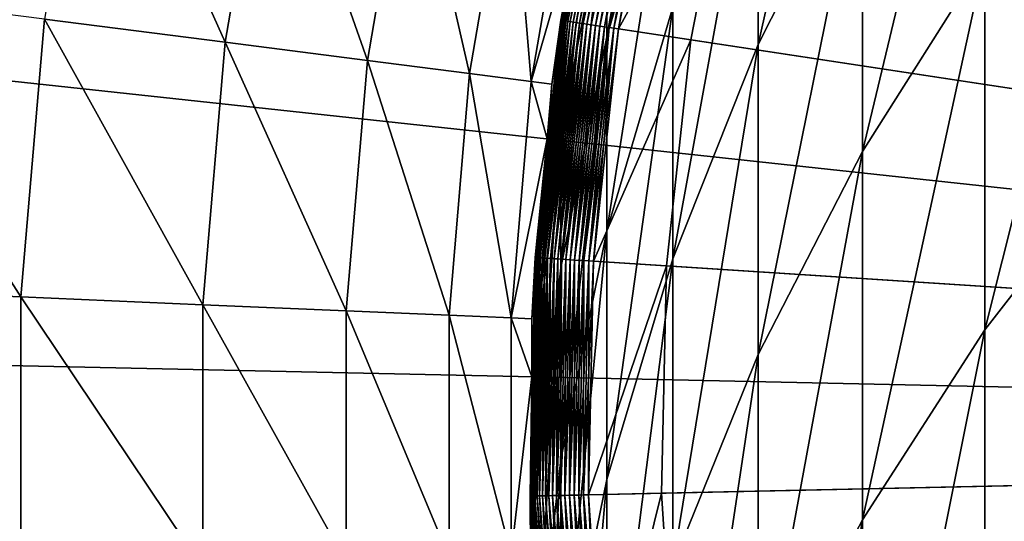
# Model space of a CAD drawing. Extents: x -30 to 73, y -132 to 30.
# Drawn here: x -11 to -8, y 0 to 1 of the extents above; entities that cross this region are included whole.
import ezdxf

# ---------------------------------------------------------------- set-up
doc = ezdxf.new("R2010")
doc.units = 0
doc.header["$MEASUREMENT"] = 0
doc.layers.add('L1', color=7, linetype='Continuous')
doc.layers.add('L4', color=7, linetype='Continuous')

msp = doc.modelspace()

# ---------------------------------------------------------------- linework, layer by layer
at = {"layer": 'L1', "color": 7}
for points in [[(-7.96411, 4.298307, 124.2), (-7.565125, 4.967029, 124.2), (0, 0, 124.2)], [(0, 0, 124.2), (-8.304132, 3.597762, 124.2), (-7.96411, 4.298307, 124.2)], [(0, 0, 124.2), (-8.582672, 2.870581, 124.2), (-8.304132, 3.597762, 124.2)], [(-8.360116, 2.04933, 221.8546), (-8.360116, 2.932262, 218.3892), (-8.717044, 1.342024, 221.6533)], [(-8.717044, 1.342024, 221.6533), (-8.360116, 2.932262, 218.3892), (-8.717044, 2.214892, 218.2274)], [(-8.79767, 2.122147, 124.2), (-8.582672, 2.870581, 124.2), (0, 0, 124.2)], [(-7.941292, 1.639226, 225.4949), (-7.941292, 2.724505, 222.0467), (-8.360116, 0.975732, 225.2657)], [(-8.360116, 0.975732, 225.2657), (-7.941292, 2.724505, 222.0467), (-8.360116, 2.04933, 221.8546)], [(-9.009435, 2.14378, 214.6321), (-9.009435, 2.626361, 211.1726), (-9.235123, 1.368973, 214.502)], [(-9.235123, 1.368973, 214.502), (-9.009435, 2.626361, 211.1726), (-9.235123, 1.845537, 211.0857)], [(-7.463674, 0.978582, 229.1287), (-7.463674, 2.266233, 225.7115), (-7.941292, 0.364542, 228.8777)], [(-7.941292, 0.364542, 228.8777), (-7.463674, 2.266233, 225.7115), (-7.941292, 1.639226, 225.4949)], [(-9.391761, 1.425424, 126.3835), (-9.31378, 1.826597, 126.4), (-9.234459, 2.227508, 126.3835)], [(-9.234459, 2.227508, 126.3835), (-9.38974, 1.425117, 126.3671), (-9.391761, 1.425424, 126.3835)], [(-9.234459, 2.227508, 126.3835), (-9.232471, 2.227029, 126.3671), (-9.38974, 1.425117, 126.3671)], [(-9.232471, 2.227029, 126.3671), (-9.386387, 1.424608, 126.3509), (-9.38974, 1.425117, 126.3671)], [(-9.232471, 2.227029, 126.3671), (-9.229174, 2.226233, 126.3509), (-9.386387, 1.424608, 126.3509)], [(-9.229174, 2.226233, 126.3509), (-9.381724, 1.4239, 126.3351), (-9.386387, 1.424608, 126.3509)], [(-9.229174, 2.226233, 126.3509), (-9.224588, 2.225127, 126.3351), (-9.381724, 1.4239, 126.3351)], [(-9.224588, 2.225127, 126.3351), (-9.375783, 1.422998, 126.3197), (-9.381724, 1.4239, 126.3351)], [(-9.224588, 2.225127, 126.3351), (-9.218747, 2.223718, 126.3197), (-9.375783, 1.422998, 126.3197)], [(-9.218747, 2.223718, 126.3197), (-9.368605, 1.421909, 126.3048), (-9.375783, 1.422998, 126.3197)], [(-9.218747, 2.223718, 126.3197), (-9.21169, 2.222016, 126.3048), (-9.368605, 1.421909, 126.3048)], [(-9.21169, 2.222016, 126.3048), (-9.360239, 1.420639, 126.2906), (-9.368605, 1.421909, 126.3048)], [(-9.21169, 2.222016, 126.3048), (-9.203464, 2.220032, 126.2906), (-9.360239, 1.420639, 126.2906)], [(-9.203464, 2.220032, 126.2906), (-9.350743, 1.419198, 126.2772), (-9.360239, 1.420639, 126.2906)], [(-9.203464, 2.220032, 126.2906), (-9.194126, 2.217779, 126.2772), (-9.350743, 1.419198, 126.2772)], [(-9.194126, 2.217779, 126.2772), (-9.34018, 1.417595, 126.2645), (-9.350743, 1.419198, 126.2772)], [(-9.194126, 2.217779, 126.2772), (-9.183741, 2.215274, 126.2645), (-9.34018, 1.417595, 126.2645)], [(-9.183741, 2.215274, 126.2645), (-9.328624, 1.415841, 126.2529), (-9.34018, 1.417595, 126.2645)], [(-9.183741, 2.215274, 126.2645), (-9.172379, 2.212533, 126.2529), (-9.328624, 1.415841, 126.2529)], [(-9.172379, 2.212533, 126.2529), (-9.316153, 1.413948, 126.2422), (-9.328624, 1.415841, 126.2529)], [(-9.172379, 2.212533, 126.2529), (-9.160116, 2.209575, 126.2422), (-9.316153, 1.413948, 126.2422)], [(-9.160116, 2.209575, 126.2422), (-9.302853, 1.41193, 126.2326), (-9.316153, 1.413948, 126.2422)], [(-9.160116, 2.209575, 126.2422), (-9.147039, 2.206421, 126.2326), (-9.302853, 1.41193, 126.2326)], [(-9.147039, 2.206421, 126.2326), (-9.288813, 1.409799, 126.2241), (-9.302853, 1.41193, 126.2326)], [(-9.147039, 2.206421, 126.2326), (-9.133235, 2.203091, 126.2241), (-9.288813, 1.409799, 126.2241)], [(-9.133235, 2.203091, 126.2241), (-9.274131, 1.407571, 126.2168), (-9.288813, 1.409799, 126.2241)], [(-9.133235, 2.203091, 126.2241), (-9.118798, 2.199609, 126.2168), (-9.274131, 1.407571, 126.2168)], [(-9.118798, 2.199609, 126.2168), (-9.258906, 1.40526, 126.2108), (-9.274131, 1.407571, 126.2168)], [(-9.118798, 2.199609, 126.2168), (-9.103828, 2.195998, 126.2108), (-9.258906, 1.40526, 126.2108)], [(-9.103828, 2.195998, 126.2108), (-9.243242, 1.402883, 126.2061), (-9.258906, 1.40526, 126.2108)], [(-9.103828, 2.195998, 126.2108), (-9.088428, 2.192283, 126.2061), (-9.243242, 1.402883, 126.2061)], [(-9.088428, 2.192283, 126.2061), (-9.227248, 1.400455, 126.2027), (-9.243242, 1.402883, 126.2061)], [(-9.088428, 2.192283, 126.2061), (-9.072701, 2.188489, 126.2027), (-9.227248, 1.400455, 126.2027)], [(-8.717044, 1.342024, 221.6533), (-8.717044, 2.214892, 218.2274), (-9.009435, 0.607824, 221.4444)], [(-9.009435, 0.607824, 221.4444), (-8.717044, 2.214892, 218.2274), (-9.009435, 1.470245, 218.0596)], [(-9.072701, 2.188489, 126.2027), (-9.211031, 1.397994, 126.2007), (-9.227248, 1.400455, 126.2027)], [(-9.072701, 2.188489, 126.2027), (-9.056754, 2.184643, 126.2007), (-9.211031, 1.397994, 126.2007)], [(-9.056754, 2.184643, 126.2007), (-9.194702, 1.395515, 126.2), (-9.211031, 1.397994, 126.2007)], [(-9.056754, 2.184643, 126.2007), (-9.040699, 2.18077, 126.2), (-9.194702, 1.395515, 126.2)], [(-8.79767, 2.122147, 126.2), (-9.194702, 1.395515, 126.2), (-9.040699, 2.18077, 126.2)], [(-9.235123, 2.132062, 207.6481), (-9.31378, 1.826597, 204.2), (-9.392438, 1.331152, 207.6037)], [(-9.235123, 1.845537, 211.0857), (-9.235123, 2.132062, 207.6481), (-9.392438, 1.048321, 210.9969)], [(-9.392438, 1.048321, 210.9969), (-9.235123, 2.132062, 207.6481), (-9.392438, 1.331152, 207.6037)], [(-9.009435, 1.470245, 218.0596), (-9.009435, 2.14378, 214.6321), (-9.235123, 0.703835, 217.8867)], [(-9.235123, 0.703835, 217.8867), (-9.009435, 2.14378, 214.6321), (-9.235123, 1.368973, 214.502)], [(-8.947533, 1.358001, 126.2), (-9.194702, 1.395515, 126.2), (-8.79767, 2.122147, 126.2)], [(-8.79767, 2.122147, 126.2), (-8.79767, 2.122147, 124.2), (-8.947533, 1.358001, 124.2)], [(-8.79767, 2.122147, 126.2), (-8.947533, 1.358001, 124.2), (-8.947533, 1.358001, 126.2)], [(0, 0, 124.2), (-8.947533, 1.358001, 124.2), (-8.79767, 2.122147, 124.2)], [(-8.360116, 0.975732, 225.2657), (-8.360116, 2.04933, 221.8546), (-8.717044, 0.280665, 225.0255)], [(-8.717044, 0.280665, 225.0255), (-8.360116, 2.04933, 221.8546), (-8.717044, 1.342024, 221.6533)], [(-9.235123, 1.368973, 214.502), (-9.235123, 1.845537, 211.0857), (-9.392438, 0.5779, 214.3692)], [(-9.392438, 0.5779, 214.3692), (-9.235123, 1.845537, 211.0857), (-9.392438, 1.048321, 210.9969)], [(-9.31378, 1.826597, 204.2), (-9.392438, 1.425526, 204.2), (-9.392438, 1.331152, 207.6037)], [(-9.31378, 1.826597, 204.2), (-9.31378, 1.826597, 126.4), (-9.392438, 1.425526, 204.2)], [(-9.392438, 1.425526, 204.2), (-9.31378, 1.826597, 126.4), (-9.392438, 1.425526, 126.4)], [(-9.391761, 1.425424, 126.3835), (-9.392438, 1.425526, 126.4), (-9.31378, 1.826597, 126.4)], [(-7.941292, 0.364542, 228.8777), (-7.941292, 1.639226, 225.4949), (-8.360116, -0.285231, 228.6121)], [(-8.360116, -0.285231, 228.6121), (-7.941292, 1.639226, 225.4949), (-8.360116, 0.975732, 225.2657)], [(-9.009435, 0.607824, 221.4444), (-9.009435, 1.470245, 218.0596), (-9.235123, -0.147833, 221.2294)], [(-9.235123, -0.147833, 221.2294), (-9.009435, 1.470245, 218.0596), (-9.235123, 0.703835, 217.8867)], [(-9.479531, 0.612786, 126.3835), (-9.436325, 1.019178, 126.4), (-9.391761, 1.425424, 126.3835)], [(-9.391761, 1.425424, 126.3835), (-9.477491, 0.612654, 126.3671), (-9.479531, 0.612786, 126.3835)], [(-9.391761, 1.425424, 126.3835), (-9.38974, 1.425117, 126.3671), (-9.477491, 0.612654, 126.3671)], [(-9.38974, 1.425117, 126.3671), (-9.474106, 0.612436, 126.3509), (-9.477491, 0.612654, 126.3671)], [(-9.38974, 1.425117, 126.3671), (-9.386387, 1.424608, 126.3509), (-9.474106, 0.612436, 126.3509)], [(-9.386387, 1.424608, 126.3509), (-9.469399, 0.612131, 126.3351), (-9.474106, 0.612436, 126.3509)], [(-9.386387, 1.424608, 126.3509), (-9.381724, 1.4239, 126.3351), (-9.469399, 0.612131, 126.3351)], [(-9.381724, 1.4239, 126.3351), (-9.463402, 0.611744, 126.3197), (-9.469399, 0.612131, 126.3351)], [(-9.381724, 1.4239, 126.3351), (-9.375783, 1.422998, 126.3197), (-9.463402, 0.611744, 126.3197)], [(-9.375783, 1.422998, 126.3197), (-9.456158, 0.611275, 126.3048), (-9.463402, 0.611744, 126.3197)], [(-9.375783, 1.422998, 126.3197), (-9.368605, 1.421909, 126.3048), (-9.456158, 0.611275, 126.3048)], [(-9.368605, 1.421909, 126.3048), (-9.447714, 0.610729, 126.2906), (-9.456158, 0.611275, 126.3048)], [(-9.368605, 1.421909, 126.3048), (-9.360239, 1.420639, 126.2906), (-9.447714, 0.610729, 126.2906)], [(-9.360239, 1.420639, 126.2906), (-9.438129, 0.61011, 126.2772), (-9.447714, 0.610729, 126.2906)], [(-9.360239, 1.420639, 126.2906), (-9.350743, 1.419198, 126.2772), (-9.438129, 0.61011, 126.2772)], [(-9.350743, 1.419198, 126.2772), (-9.427468, 0.609421, 126.2645), (-9.438129, 0.61011, 126.2772)], [(-9.392438, 1.331152, 207.6037), (-9.392438, 1.425526, 204.2), (-9.436325, 1.019178, 204.2)], [(-9.392438, 1.425526, 204.2), (-9.392438, 1.425526, 126.4), (-9.436325, 1.019178, 204.2)], [(-9.436325, 1.019178, 204.2), (-9.392438, 1.425526, 126.4), (-9.436325, 1.019178, 126.4)], [(-9.436325, 1.019178, 126.4), (-9.392438, 1.425526, 126.4), (-9.391761, 1.425424, 126.3835)], [(-9.350743, 1.419198, 126.2772), (-9.34018, 1.417595, 126.2645), (-9.427468, 0.609421, 126.2645)], [(-9.34018, 1.417595, 126.2645), (-9.415803, 0.608667, 126.2529), (-9.427468, 0.609421, 126.2645)], [(-9.34018, 1.417595, 126.2645), (-9.328624, 1.415841, 126.2529), (-9.415803, 0.608667, 126.2529)], [(-9.328624, 1.415841, 126.2529), (-9.403217, 0.607853, 126.2422), (-9.415803, 0.608667, 126.2529)], [(-9.328624, 1.415841, 126.2529), (-9.316153, 1.413948, 126.2422), (-9.403217, 0.607853, 126.2422)], [(-9.316153, 1.413948, 126.2422), (-9.389792, 0.606985, 126.2326), (-9.403217, 0.607853, 126.2422)], [(-9.316153, 1.413948, 126.2422), (-9.302853, 1.41193, 126.2326), (-9.389792, 0.606985, 126.2326)], [(-9.302853, 1.41193, 126.2326), (-9.375621, 0.606069, 126.2241), (-9.389792, 0.606985, 126.2326)], [(-9.302853, 1.41193, 126.2326), (-9.288813, 1.409799, 126.2241), (-9.375621, 0.606069, 126.2241)], [(-9.288813, 1.409799, 126.2241), (-9.360801, 0.605111, 126.2168), (-9.375621, 0.606069, 126.2241)], [(-9.288813, 1.409799, 126.2241), (-9.274131, 1.407571, 126.2168), (-9.360801, 0.605111, 126.2168)], [(-9.274131, 1.407571, 126.2168), (-9.345435, 0.604118, 126.2108), (-9.360801, 0.605111, 126.2168)], [(-9.274131, 1.407571, 126.2168), (-9.258906, 1.40526, 126.2108), (-9.345435, 0.604118, 126.2108)], [(-9.258906, 1.40526, 126.2108), (-9.329624, 0.603096, 126.2061), (-9.345435, 0.604118, 126.2108)], [(-9.258906, 1.40526, 126.2108), (-9.243242, 1.402883, 126.2061), (-9.329624, 0.603096, 126.2061)], [(-9.243242, 1.402883, 126.2061), (-9.31348, 0.602052, 126.2027), (-9.329624, 0.603096, 126.2061)], [(-9.243242, 1.402883, 126.2061), (-9.227248, 1.400455, 126.2027), (-9.31348, 0.602052, 126.2027)], [(-9.227248, 1.400455, 126.2027), (-9.297111, 0.600994, 126.2007), (-9.31348, 0.602052, 126.2027)], [(-9.227248, 1.400455, 126.2027), (-9.211031, 1.397994, 126.2007), (-9.297111, 0.600994, 126.2007)], [(-9.211031, 1.397994, 126.2007), (-9.280629, 0.599929, 126.2), (-9.297111, 0.600994, 126.2007)], [(-9.211031, 1.397994, 126.2007), (-9.194702, 1.395515, 126.2), (-9.280629, 0.599929, 126.2)], [(-8.947533, 1.358001, 126.2), (-9.280629, 0.599929, 126.2), (-9.194702, 1.395515, 126.2)], [(-9.235123, 0.703835, 217.8867), (-9.235123, 1.368973, 214.502), (-9.392438, -0.078664, 217.7103)], [(-9.392438, -0.078664, 217.7103), (-9.235123, 1.368973, 214.502), (-9.392438, 0.5779, 214.3692)], [(-9.03115, 0.583802, 126.2), (-9.280629, 0.599929, 126.2), (-8.947533, 1.358001, 126.2)], [(-8.947533, 1.358001, 126.2), (-8.947533, 1.358001, 124.2), (-9.03115, 0.583802, 124.2)], [(-8.947533, 1.358001, 126.2), (-9.03115, 0.583802, 124.2), (-9.03115, 0.583802, 126.2)], [(0, 0, 124.2), (-9.03115, 0.583802, 124.2), (-8.947533, 1.358001, 124.2)], [(-9.392438, 1.331152, 207.6037), (-9.436325, 1.019178, 204.2), (-9.480213, 0.519705, 207.5586)], [(-9.392438, 1.048321, 210.9969), (-9.392438, 1.331152, 207.6037), (-9.480213, 0.240615, 210.907)], [(-9.480213, 0.240615, 210.907), (-9.392438, 1.331152, 207.6037), (-9.480213, 0.519705, 207.5586)], [(-8.717044, 0.280665, 225.0255), (-8.717044, 1.342024, 221.6533), (-9.009435, -0.440832, 224.7763)], [(-9.009435, -0.440832, 224.7763), (-8.717044, 1.342024, 221.6533), (-9.009435, 0.607824, 221.4444)], [(-9.392438, 0.5779, 214.3692), (-9.392438, 1.048321, 210.9969), (-9.480213, -0.223582, 214.2347)], [(-9.480213, -0.223582, 214.2347), (-9.392438, 1.048321, 210.9969), (-9.480213, 0.240615, 210.907)], [(-9.436325, 1.019178, 204.2), (-9.480213, 0.61283, 204.2), (-9.480213, 0.519705, 207.5586)], [(-9.436325, 1.019178, 204.2), (-9.436325, 1.019178, 126.4), (-9.480213, 0.61283, 204.2)], [(-9.480213, 0.61283, 204.2), (-9.436325, 1.019178, 126.4), (-9.480213, 0.61283, 126.4)], [(-9.479531, 0.612786, 126.3835), (-9.480213, 0.61283, 126.4), (-9.436325, 1.019178, 126.4)], [(-7.463674, -0.496443, 232.4693), (-7.463674, 0.978582, 229.1287), (-7.941292, -1.09563, 232.1847)], [(-7.941292, -1.09563, 232.1847), (-7.463674, 0.978582, 229.1287), (-7.941292, 0.364542, 228.8777)], [(-8.360116, -0.285231, 228.6121), (-8.360116, 0.975732, 225.2657), (-8.717044, -0.965925, 228.3338)], [(-8.717044, -0.965925, 228.3338), (-8.360116, 0.975732, 225.2657), (-8.717044, 0.280665, 225.0255)], [(-9.235123, -0.147833, 221.2294), (-9.235123, 0.703835, 217.8867), (-9.392438, -0.919354, 221.0099)], [(-9.392438, -0.919354, 221.0099), (-9.235123, 0.703835, 217.8867), (-9.392438, -0.078664, 217.7103)], [(-9.489007, 0.204214, 126.4), (-9.479531, 0.612786, 126.3835), (-9.497118, -0.204388, 126.3835)], [(-9.479531, 0.612786, 126.3835), (-9.495074, -0.204344, 126.3671), (-9.497118, -0.204388, 126.3835)], [(-9.479531, 0.612786, 126.3835), (-9.477491, 0.612654, 126.3671), (-9.495074, -0.204344, 126.3671)], [(-9.477491, 0.612654, 126.3671), (-9.491682, -0.204271, 126.3509), (-9.495074, -0.204344, 126.3671)], [(-9.477491, 0.612654, 126.3671), (-9.474106, 0.612436, 126.3509), (-9.491682, -0.204271, 126.3509)], [(-9.474106, 0.612436, 126.3509), (-9.486967, -0.20417, 126.3351), (-9.491682, -0.204271, 126.3509)], [(-9.480213, 0.519705, 207.5586), (-9.480213, 0.61283, 204.2), (-9.489007, 0.204214, 204.2)], [(-9.480213, 0.61283, 204.2), (-9.480213, 0.61283, 126.4), (-9.489007, 0.204214, 204.2)], [(-9.489007, 0.204214, 204.2), (-9.480213, 0.61283, 126.4), (-9.489007, 0.204214, 126.4)], [(-9.489007, 0.204214, 126.4), (-9.480213, 0.61283, 126.4), (-9.479531, 0.612786, 126.3835)], [(-9.474106, 0.612436, 126.3509), (-9.469399, 0.612131, 126.3351), (-9.486967, -0.20417, 126.3351)], [(-9.469399, 0.612131, 126.3351), (-9.48096, -0.204041, 126.3197), (-9.486967, -0.20417, 126.3351)], [(-9.469399, 0.612131, 126.3351), (-9.463402, 0.611744, 126.3197), (-9.48096, -0.204041, 126.3197)], [(-9.463402, 0.611744, 126.3197), (-9.473701, -0.203884, 126.3048), (-9.48096, -0.204041, 126.3197)], [(-9.463402, 0.611744, 126.3197), (-9.456158, 0.611275, 126.3048), (-9.473701, -0.203884, 126.3048)], [(-9.456158, 0.611275, 126.3048), (-9.465242, -0.203702, 126.2906), (-9.473701, -0.203884, 126.3048)], [(-9.456158, 0.611275, 126.3048), (-9.447714, 0.610729, 126.2906), (-9.465242, -0.203702, 126.2906)], [(-9.447714, 0.610729, 126.2906), (-9.455639, -0.203496, 126.2772), (-9.465242, -0.203702, 126.2906)], [(-9.447714, 0.610729, 126.2906), (-9.438129, 0.61011, 126.2772), (-9.455639, -0.203496, 126.2772)], [(-9.438129, 0.61011, 126.2772), (-9.444958, -0.203266, 126.2645), (-9.455639, -0.203496, 126.2772)], [(-9.438129, 0.61011, 126.2772), (-9.427468, 0.609421, 126.2645), (-9.444958, -0.203266, 126.2645)], [(-9.427468, 0.609421, 126.2645), (-9.433272, -0.203014, 126.2529), (-9.444958, -0.203266, 126.2645)], [(-9.427468, 0.609421, 126.2645), (-9.415803, 0.608667, 126.2529), (-9.433272, -0.203014, 126.2529)], [(-9.415803, 0.608667, 126.2529), (-9.420661, -0.202743, 126.2422), (-9.433272, -0.203014, 126.2529)], [(-9.415803, 0.608667, 126.2529), (-9.403217, 0.607853, 126.2422), (-9.420661, -0.202743, 126.2422)], [(-9.403217, 0.607853, 126.2422), (-9.407211, -0.202453, 126.2326), (-9.420661, -0.202743, 126.2422)], [(-9.403217, 0.607853, 126.2422), (-9.389792, 0.606985, 126.2326), (-9.407211, -0.202453, 126.2326)], [(-9.389792, 0.606985, 126.2326), (-9.393015, -0.202148, 126.2241), (-9.407211, -0.202453, 126.2326)], [(-9.389792, 0.606985, 126.2326), (-9.375621, 0.606069, 126.2241), (-9.393015, -0.202148, 126.2241)], [(-9.009435, -0.440832, 224.7763), (-9.009435, 0.607824, 221.4444), (-9.235123, -1.183414, 224.5197)], [(-9.235123, -1.183414, 224.5197), (-9.009435, 0.607824, 221.4444), (-9.235123, -0.147833, 221.2294)], [(-9.392438, -0.078664, 217.7103), (-9.392438, 0.5779, 214.3692), (-9.480213, -0.871459, 217.5316)], [(-9.480213, -0.871459, 217.5316), (-9.392438, 0.5779, 214.3692), (-9.480213, -0.223582, 214.2347)], [(-9.375621, 0.606069, 126.2241), (-9.378168, -0.201828, 126.2168), (-9.393015, -0.202148, 126.2241)], [(-9.375621, 0.606069, 126.2241), (-9.360801, 0.605111, 126.2168), (-9.378168, -0.201828, 126.2168)], [(-9.360801, 0.605111, 126.2168), (-9.362772, -0.201497, 126.2108), (-9.378168, -0.201828, 126.2168)], [(-9.360801, 0.605111, 126.2168), (-9.345435, 0.604118, 126.2108), (-9.362772, -0.201497, 126.2108)], [(-9.345435, 0.604118, 126.2108), (-9.346933, -0.201156, 126.2061), (-9.362772, -0.201497, 126.2108)], [(-9.345435, 0.604118, 126.2108), (-9.329624, 0.603096, 126.2061), (-9.346933, -0.201156, 126.2061)], [(-9.329624, 0.603096, 126.2061), (-9.330759, -0.200808, 126.2027), (-9.346933, -0.201156, 126.2061)], [(-9.329624, 0.603096, 126.2061), (-9.31348, 0.602052, 126.2027), (-9.330759, -0.200808, 126.2027)], [(-9.31348, 0.602052, 126.2027), (-9.314359, -0.200455, 126.2007), (-9.330759, -0.200808, 126.2027)], [(-9.31348, 0.602052, 126.2027), (-9.297111, 0.600994, 126.2007), (-9.314359, -0.200455, 126.2007)], [(-9.297111, 0.600994, 126.2007), (-9.297847, -0.2001, 126.2), (-9.314359, -0.200455, 126.2007)], [(-9.297111, 0.600994, 126.2007), (-9.280629, 0.599929, 126.2), (-9.297847, -0.2001, 126.2)], [(-9.03115, 0.583802, 126.2), (-9.297847, -0.2001, 126.2), (-9.280629, 0.599929, 126.2)], [(-9.047905, -0.194721, 126.2), (-9.297847, -0.2001, 126.2), (-9.03115, 0.583802, 126.2)], [(-9.03115, 0.583802, 126.2), (-9.03115, 0.583802, 124.2), (-9.047905, -0.194721, 124.2)], [(-9.03115, 0.583802, 126.2), (-9.047905, -0.194721, 124.2), (-9.047905, -0.194721, 126.2)], [(-9.047905, -0.194721, 124.2), (-9.03115, 0.583802, 124.2), (0, 0, 124.2)], [(-9.480213, 0.519705, 207.5586), (-9.489007, 0.204214, 204.2), (-9.497801, -0.296273, 207.5134)], [(-9.480213, 0.240615, 210.907), (-9.480213, 0.519705, 207.5586), (-9.497801, -0.5716, 210.8165)], [(-9.497801, -0.5716, 210.8165), (-9.480213, 0.519705, 207.5586), (-9.497801, -0.296273, 207.5134)], [(-7.941292, -1.09563, 232.1847), (-7.941292, 0.364542, 228.8777), (-8.360116, -1.729685, 231.8835)], [(-8.360116, -1.729685, 231.8835), (-7.941292, 0.364542, 228.8777), (-8.360116, -0.285231, 228.6121)], [(-8.717044, -0.965925, 228.3338), (-8.717044, 0.280665, 225.0255), (-9.009435, -1.672501, 228.0449)], [(-9.009435, -1.672501, 228.0449), (-8.717044, 0.280665, 225.0255), (-9.009435, -0.440832, 224.7763)], [(-9.480213, -0.223582, 214.2347), (-9.480213, 0.240615, 210.907), (-9.497801, -1.029538, 214.0994)], [(-9.497801, -1.029538, 214.0994), (-9.480213, 0.240615, 210.907), (-9.497801, -0.5716, 210.8165)], [(-9.489007, 0.204214, 204.2), (-9.497801, -0.204403, 204.2), (-9.497801, -0.296273, 207.5134)], [(-9.489007, 0.204214, 204.2), (-9.489007, 0.204214, 126.4), (-9.497801, -0.204403, 204.2)], [(-9.497801, -0.204403, 204.2), (-9.489007, 0.204214, 126.4), (-9.497801, -0.204403, 126.4)], [(-9.497118, -0.204388, 126.3835), (-9.497801, -0.204403, 126.4), (-9.489007, 0.204214, 126.4)], [(0, 0, 124.2), (-8.997672, -0.971801, 124.2), (-9.047905, -0.194721, 124.2)], [(0, 0, 124.2), (-8.880824, -1.741687, 124.2), (-8.997672, -0.971801, 124.2)], [(-8.698224, -2.498678, 124.2), (-8.880824, -1.741687, 124.2), (0, 0, 124.2)], [(0, 0, 124.2), (-8.451227, -3.237169, 124.2), (-8.698224, -2.498678, 124.2)], [(0, 0, 124.2), (-8.141659, -3.951693, 124.2), (-8.451227, -3.237169, 124.2)], [(-7.771814, -4.636962, 124.2), (-8.141659, -3.951693, 124.2), (0, 0, 124.2)], [(-9.392438, -0.919354, 221.0099), (-9.392438, -0.078664, 217.7103), (-9.480213, -1.701026, 220.7875)], [(-9.480213, -1.701026, 220.7875), (-9.392438, -0.078664, 217.7103), (-9.480213, -0.871459, 217.5316)], [(-9.235123, -1.183414, 224.5197), (-9.235123, -0.147833, 221.2294), (-9.392438, -1.941586, 224.2578)], [(-9.392438, -1.941586, 224.2578), (-9.235123, -0.147833, 221.2294), (-9.392438, -0.919354, 221.0099)], [(-9.407211, -0.202453, 126.2326), (-9.393015, -0.202148, 126.2241), (-9.340866, -1.008868, 126.2241)], [(-9.393015, -0.202148, 126.2241), (-9.378168, -0.201828, 126.2168), (-9.326101, -1.007273, 126.2168)], [(-9.393015, -0.202148, 126.2241), (-9.326101, -1.007273, 126.2168), (-9.340866, -1.008868, 126.2241)], [(-9.378168, -0.201828, 126.2168), (-9.362772, -0.201497, 126.2108), (-9.310791, -1.00562, 126.2108)], [(-9.378168, -0.201828, 126.2168), (-9.310791, -1.00562, 126.2108), (-9.326101, -1.007273, 126.2168)], [(-9.362772, -0.201497, 126.2108), (-9.346933, -0.201156, 126.2061), (-9.29504, -1.003919, 126.2061)], [(-9.362772, -0.201497, 126.2108), (-9.29504, -1.003919, 126.2061), (-9.310791, -1.00562, 126.2108)], [(-9.346933, -0.201156, 126.2061), (-9.330759, -0.200808, 126.2027), (-9.278955, -1.002181, 126.2027)], [(-9.346933, -0.201156, 126.2061), (-9.278955, -1.002181, 126.2027), (-9.29504, -1.003919, 126.2061)], [(-9.330759, -0.200808, 126.2027), (-9.314359, -0.200455, 126.2007), (-9.262647, -1.00042, 126.2007)], [(-9.330759, -0.200808, 126.2027), (-9.262647, -1.00042, 126.2007), (-9.278955, -1.002181, 126.2027)], [(-9.314359, -0.200455, 126.2007), (-9.297847, -0.2001, 126.2), (-9.246226, -0.998647, 126.2)], [(-9.314359, -0.200455, 126.2007), (-9.246226, -0.998647, 126.2), (-9.262647, -1.00042, 126.2007)], [(-9.047905, -0.194721, 126.2), (-9.246226, -0.998647, 126.2), (-9.297847, -0.2001, 126.2)], [(-8.997672, -0.971801, 126.2), (-9.246226, -0.998647, 126.2), (-9.047905, -0.194721, 126.2)], [(-9.047905, -0.194721, 126.2), (-9.047905, -0.194721, 124.2), (-8.997672, -0.971801, 124.2)], [(-9.047905, -0.194721, 126.2), (-8.997672, -0.971801, 124.2), (-8.997672, -0.971801, 126.2)], [(-9.497118, -0.204388, 126.3835), (-9.471435, -0.612263, 126.4), (-9.497801, -0.204403, 126.4)], [(-9.497801, -0.296273, 207.5134), (-9.497801, -0.204403, 204.2), (-9.471435, -0.612263, 204.2)], [(-9.497801, -0.204403, 204.2), (-9.497801, -0.204403, 126.4), (-9.471435, -0.612263, 204.2)], [(-9.471435, -0.612263, 204.2), (-9.497801, -0.204403, 126.4), (-9.471435, -0.612263, 126.4)], [(-9.480213, -0.871459, 217.5316), (-9.480213, -0.223582, 214.2347), (-9.497801, -1.668679, 217.3518)], [(-9.497801, -1.668679, 217.3518), (-9.480213, -0.223582, 214.2347), (-9.497801, -1.029538, 214.0994)], [(-9.497118, -0.204388, 126.3835), (-9.495074, -0.204344, 126.3671), (-9.442358, -1.01983, 126.3671)], [(-9.444391, -1.020049, 126.3835), (-9.471435, -0.612263, 126.4), (-9.497118, -0.204388, 126.3835)], [(-9.497118, -0.204388, 126.3835), (-9.442358, -1.01983, 126.3671), (-9.444391, -1.020049, 126.3835)], [(-9.495074, -0.204344, 126.3671), (-9.491682, -0.204271, 126.3509), (-9.438986, -1.019466, 126.3509)], [(-9.495074, -0.204344, 126.3671), (-9.438986, -1.019466, 126.3509), (-9.442358, -1.01983, 126.3671)], [(-9.491682, -0.204271, 126.3509), (-9.486967, -0.20417, 126.3351), (-9.434296, -1.018959, 126.3351)], [(-9.491682, -0.204271, 126.3509), (-9.434296, -1.018959, 126.3351), (-9.438986, -1.019466, 126.3509)], [(-9.486967, -0.20417, 126.3351), (-9.48096, -0.204041, 126.3197), (-9.428322, -1.018314, 126.3197)], [(-9.486967, -0.20417, 126.3351), (-9.428322, -1.018314, 126.3197), (-9.434296, -1.018959, 126.3351)], [(-9.48096, -0.204041, 126.3197), (-9.473701, -0.203884, 126.3048), (-9.421105, -1.017534, 126.3048)], [(-9.48096, -0.204041, 126.3197), (-9.421105, -1.017534, 126.3048), (-9.428322, -1.018314, 126.3197)], [(-9.473701, -0.203884, 126.3048), (-9.465242, -0.203702, 126.2906), (-9.412692, -1.016626, 126.2906)], [(-9.473701, -0.203884, 126.3048), (-9.412692, -1.016626, 126.2906), (-9.421105, -1.017534, 126.3048)], [(-9.465242, -0.203702, 126.2906), (-9.455639, -0.203496, 126.2772), (-9.403142, -1.015594, 126.2772)], [(-9.465242, -0.203702, 126.2906), (-9.403142, -1.015594, 126.2772), (-9.412692, -1.016626, 126.2906)], [(-9.455639, -0.203496, 126.2772), (-9.444958, -0.203266, 126.2645), (-9.39252, -1.014447, 126.2645)], [(-9.455639, -0.203496, 126.2772), (-9.39252, -1.014447, 126.2645), (-9.403142, -1.015594, 126.2772)], [(-9.444958, -0.203266, 126.2645), (-9.433272, -0.203014, 126.2529), (-9.380899, -1.013192, 126.2529)], [(-9.444958, -0.203266, 126.2645), (-9.380899, -1.013192, 126.2529), (-9.39252, -1.014447, 126.2645)], [(-9.433272, -0.203014, 126.2529), (-9.420661, -0.202743, 126.2422), (-9.368359, -1.011838, 126.2422)], [(-9.433272, -0.203014, 126.2529), (-9.368359, -1.011838, 126.2422), (-9.380899, -1.013192, 126.2529)], [(-9.420661, -0.202743, 126.2422), (-9.407211, -0.202453, 126.2326), (-9.354983, -1.010393, 126.2326)], [(-9.420661, -0.202743, 126.2422), (-9.354983, -1.010393, 126.2326), (-9.368359, -1.011838, 126.2422)], [(-9.407211, -0.202453, 126.2326), (-9.340866, -1.008868, 126.2241), (-9.354983, -1.010393, 126.2326)], [(-8.360116, -1.729685, 231.8835), (-8.360116, -0.285231, 228.6121), (-8.717044, -2.393913, 231.5679)], [(-8.717044, -2.393913, 231.5679), (-8.360116, -0.285231, 228.6121), (-8.717044, -0.965925, 228.3338)]]:
    msp.add_3dface(points, dxfattribs=at)
at = {"layer": 'L4', "color": 7}
for points in [[(0, 0), (-10.12569, 28.23952), (-7.660599, 29.00543)], [(0, 0), (-12.51581, 27.26453), (-10.12569, 28.23952)], [(-14.81327, 26.08768), (-12.51581, 27.26453), (0, 0)], [(0, 0), (-17.00105, 24.71769), (-14.81327, 26.08768)], [(0, 0), (-19.06297, 23.1647), (-17.00105, 24.71769)], [(-20.98375, 21.4402), (-19.06297, 23.1647), (0, 0)], [(0, 0), (-22.74917, 19.55697), (-20.98375, 21.4402)], [(0, 0), (-24.34617, 17.52895), (-22.74917, 19.55697)], [(-25.76292, 15.37114), (-24.34617, 17.52895), (0, 0)], [(0, 0), (-26.98893, 13.09954), (-25.76292, 15.37114)], [(0, 0), (-28.01512, 10.73095), (-26.98893, 13.09954)], [(-28.83389, 8.282909), (-28.01512, 10.73095), (0, 0)], [(0, 0), (-29.43919, 5.773548), (-28.83389, 8.282909)], [(0, 0), (-29.82654, 3.22144), (-29.43919, 5.773548)], [(0, 0, 125), (-7.774107, 5.10424, 125), (-8.184114, 4.417045, 125)], [(-8.184114, 4.417045, 125), (-8.533528, 3.697148, 125), (0, 0, 125)], [(0, 0, 125), (-8.533528, 3.697148, 125), (-8.819763, 2.949879, 125)], [(-29.99306, 0.645483), (-29.82654, 3.22144), (0, 0)], [(0, 0, 125), (-8.819763, 2.949879, 125), (-9.040699, 2.18077, 125)], [(-11.16064, 1.429175, 116.4222), (-10.54122, 1.349857, 117.9659), (-10.99923, 2.370515, 116.4222)], [(-10.54122, 1.349857, 117.9659), (-10.38877, 2.238952, 117.9659), (-10.99923, 2.370515, 116.4222)], [(-10.54122, 1.349857, 117.9659), (-10.05471, 1.287556, 119.5573), (-10.38877, 2.238952, 117.9659)], [(-10.05471, 1.287556, 119.5573), (-9.909297, 2.135617, 119.5573), (-10.38877, 2.238952, 117.9659)], [(-9.234459, 2.227508, 124.8165), (-9.31378, 1.826597, 124.8), (-9.391761, 1.425424, 124.8165)], [(-9.234459, 2.227508, 124.8165), (-9.391761, 1.425424, 124.8165), (-9.232471, 2.227029, 124.8329)], [(-9.232471, 2.227029, 124.8329), (-9.391761, 1.425424, 124.8165), (-9.38974, 1.425117, 124.8329)], [(-9.232471, 2.227029, 124.8329), (-9.38974, 1.425117, 124.8329), (-9.229174, 2.226233, 124.8491)], [(-9.229174, 2.226233, 124.8491), (-9.38974, 1.425117, 124.8329), (-9.386387, 1.424608, 124.8491)], [(-9.229174, 2.226233, 124.8491), (-9.386387, 1.424608, 124.8491), (-9.224588, 2.225127, 124.8649)], [(-9.224588, 2.225127, 124.8649), (-9.386387, 1.424608, 124.8491), (-9.381724, 1.4239, 124.8649)], [(-9.224588, 2.225127, 124.8649), (-9.381724, 1.4239, 124.8649), (-9.218747, 2.223718, 124.8803)], [(-9.218747, 2.223718, 124.8803), (-9.381724, 1.4239, 124.8649), (-9.375783, 1.422998, 124.8803)], [(-9.218747, 2.223718, 124.8803), (-9.375783, 1.422998, 124.8803), (-9.21169, 2.222016, 124.8952)], [(-9.21169, 2.222016, 124.8952), (-9.375783, 1.422998, 124.8803), (-9.368605, 1.421909, 124.8952)], [(-9.21169, 2.222016, 124.8952), (-9.368605, 1.421909, 124.8952), (-9.203464, 2.220032, 124.9094)], [(-9.203464, 2.220032, 124.9094), (-9.368605, 1.421909, 124.8952), (-9.360239, 1.420639, 124.9094)], [(-9.203464, 2.220032, 124.9094), (-9.360239, 1.420639, 124.9094), (-9.194126, 2.217779, 124.9228)], [(-9.194126, 2.217779, 124.9228), (-9.360239, 1.420639, 124.9094), (-9.350743, 1.419198, 124.9228)], [(-9.194126, 2.217779, 124.9228), (-9.350743, 1.419198, 124.9228), (-9.183741, 2.215274, 124.9355)], [(-9.183741, 2.215274, 124.9355), (-9.350743, 1.419198, 124.9228), (-9.34018, 1.417595, 124.9355)], [(-9.183741, 2.215274, 124.9355), (-9.34018, 1.417595, 124.9355), (-9.172379, 2.212533, 124.9471)], [(-9.172379, 2.212533, 124.9471), (-9.34018, 1.417595, 124.9355), (-9.328624, 1.415841, 124.9471)], [(-9.172379, 2.212533, 124.9471), (-9.328624, 1.415841, 124.9471), (-9.160116, 2.209575, 124.9578)], [(-9.160116, 2.209575, 124.9578), (-9.328624, 1.415841, 124.9471), (-9.316153, 1.413948, 124.9578)], [(-9.160116, 2.209575, 124.9578), (-9.316153, 1.413948, 124.9578), (-9.147039, 2.206421, 124.9674)], [(-9.147039, 2.206421, 124.9674), (-9.316153, 1.413948, 124.9578), (-9.302853, 1.41193, 124.9674)], [(-9.147039, 2.206421, 124.9674), (-9.302853, 1.41193, 124.9674), (-9.133235, 2.203091, 124.9759)], [(-9.133235, 2.203091, 124.9759), (-9.302853, 1.41193, 124.9674), (-9.288813, 1.409799, 124.9759)], [(-9.133235, 2.203091, 124.9759), (-9.288813, 1.409799, 124.9759), (-9.118798, 2.199609, 124.9832)], [(-9.118798, 2.199609, 124.9832), (-9.288813, 1.409799, 124.9759), (-9.274131, 1.407571, 124.9832)], [(-9.118798, 2.199609, 124.9832), (-9.274131, 1.407571, 124.9832), (-9.103828, 2.195998, 124.9892)], [(-9.103828, 2.195998, 124.9892), (-9.274131, 1.407571, 124.9832), (-9.258906, 1.40526, 124.9892)], [(-9.103828, 2.195998, 124.9892), (-9.258906, 1.40526, 124.9892), (-9.088428, 2.192283, 124.9939)], [(-9.088428, 2.192283, 124.9939), (-9.258906, 1.40526, 124.9892), (-9.243242, 1.402883, 124.9939)], [(-9.088428, 2.192283, 124.9939), (-9.243242, 1.402883, 124.9939), (-9.072701, 2.188489, 124.9973)], [(-9.072701, 2.188489, 124.9973), (-9.243242, 1.402883, 124.9939), (-9.227248, 1.400455, 124.9973)], [(-9.072701, 2.188489, 124.9973), (-9.227248, 1.400455, 124.9973), (-9.056754, 2.184643, 124.9993)], [(-9.056754, 2.184643, 124.9993), (-9.227248, 1.400455, 124.9973), (-9.211031, 1.397994, 124.9993)], [(-9.056754, 2.184643, 124.9993), (-9.211031, 1.397994, 124.9993), (-9.040699, 2.18077, 125)], [(-9.040699, 2.18077, 125), (-9.211031, 1.397994, 124.9993), (-9.194702, 1.395515, 125)], [(-9.040699, 2.18077, 125), (-9.194702, 1.395515, 125), (0, 0, 125)], [(-10.05471, 1.287556, 119.5573), (-9.704647, 1.242729, 121.1847), (-9.909297, 2.135617, 119.5573)], [(-9.704647, 1.242729, 121.1847), (-9.564294, 2.061263, 121.1847), (-9.909297, 2.135617, 119.5573)], [(-9.704647, 1.242729, 121.1847), (-9.493581, 1.215701, 122.8363), (-9.564294, 2.061263, 121.1847)], [(-9.493581, 1.215701, 122.8363), (-9.356282, 2.016433, 122.8363), (-9.564294, 2.061263, 121.1847)], [(-9.493581, 1.215701, 122.8363), (-9.316636, 1.8273, 124.5), (-9.356282, 2.016433, 122.8363)], [(-9.423054, 1.206669, 124.5), (-9.316636, 1.8273, 124.5), (-9.493581, 1.215701, 122.8363)], [(-9.392438, 1.425526, 124.8), (-9.316636, 1.8273, 124.5), (-9.423054, 1.206669, 124.5)], [(-9.31378, 1.826597, 124.8), (-9.316636, 1.8273, 124.5), (-9.392438, 1.425526, 124.8)], [(-9.31378, 1.826597, 124.8), (-9.392438, 1.425526, 124.8), (-9.391761, 1.425424, 124.8165)], [(-11.99485, 0.509535, 114.9374), (-11.24163, 0.477539, 116.4222), (-11.90843, 1.524934, 114.9374)], [(-11.24163, 0.477539, 116.4222), (-11.16064, 1.429175, 116.4222), (-11.90843, 1.524934, 114.9374)], [(-11.24163, 0.477539, 116.4222), (-10.61773, 0.451035, 117.9659), (-11.16064, 1.429175, 116.4222)], [(-10.61773, 0.451035, 117.9659), (-10.54122, 1.349857, 117.9659), (-11.16064, 1.429175, 116.4222)], [(-9.391761, 1.425424, 124.8165), (-9.436325, 1.019178, 124.8), (-9.479531, 0.612786, 124.8165)], [(-9.391761, 1.425424, 124.8165), (-9.479531, 0.612786, 124.8165), (-9.38974, 1.425117, 124.8329)], [(-9.38974, 1.425117, 124.8329), (-9.479531, 0.612786, 124.8165), (-9.477491, 0.612654, 124.8329)], [(-9.38974, 1.425117, 124.8329), (-9.477491, 0.612654, 124.8329), (-9.386387, 1.424608, 124.8491)], [(-9.386387, 1.424608, 124.8491), (-9.477491, 0.612654, 124.8329), (-9.474106, 0.612436, 124.8491)], [(-9.386387, 1.424608, 124.8491), (-9.474106, 0.612436, 124.8491), (-9.381724, 1.4239, 124.8649)], [(-9.381724, 1.4239, 124.8649), (-9.474106, 0.612436, 124.8491), (-9.469399, 0.612131, 124.8649)], [(-9.381724, 1.4239, 124.8649), (-9.469399, 0.612131, 124.8649), (-9.375783, 1.422998, 124.8803)], [(-9.375783, 1.422998, 124.8803), (-9.469399, 0.612131, 124.8649), (-9.463402, 0.611744, 124.8803)], [(-9.375783, 1.422998, 124.8803), (-9.463402, 0.611744, 124.8803), (-9.368605, 1.421909, 124.8952)], [(-9.368605, 1.421909, 124.8952), (-9.463402, 0.611744, 124.8803), (-9.456158, 0.611275, 124.8952)], [(-9.368605, 1.421909, 124.8952), (-9.456158, 0.611275, 124.8952), (-9.360239, 1.420639, 124.9094)], [(-9.360239, 1.420639, 124.9094), (-9.456158, 0.611275, 124.8952), (-9.447714, 0.610729, 124.9094)], [(-9.360239, 1.420639, 124.9094), (-9.447714, 0.610729, 124.9094), (-9.350743, 1.419198, 124.9228)], [(-9.350743, 1.419198, 124.9228), (-9.447714, 0.610729, 124.9094), (-9.438129, 0.61011, 124.9228)], [(-9.350743, 1.419198, 124.9228), (-9.438129, 0.61011, 124.9228), (-9.34018, 1.417595, 124.9355)], [(-9.34018, 1.417595, 124.9355), (-9.438129, 0.61011, 124.9228), (-9.427468, 0.609421, 124.9355)], [(-9.392438, 1.425526, 124.8), (-9.423054, 1.206669, 124.5), (-9.436325, 1.019178, 124.8)], [(-9.392438, 1.425526, 124.8), (-9.436325, 1.019178, 124.8), (-9.391761, 1.425424, 124.8165)], [(-9.34018, 1.417595, 124.9355), (-9.427468, 0.609421, 124.9355), (-9.328624, 1.415841, 124.9471)], [(-9.328624, 1.415841, 124.9471), (-9.427468, 0.609421, 124.9355), (-9.415803, 0.608667, 124.9471)], [(-9.328624, 1.415841, 124.9471), (-9.415803, 0.608667, 124.9471), (-9.316153, 1.413948, 124.9578)], [(-9.316153, 1.413948, 124.9578), (-9.415803, 0.608667, 124.9471), (-9.403217, 0.607853, 124.9578)], [(-9.316153, 1.413948, 124.9578), (-9.403217, 0.607853, 124.9578), (-9.302853, 1.41193, 124.9674)], [(-9.302853, 1.41193, 124.9674), (-9.403217, 0.607853, 124.9578), (-9.389792, 0.606985, 124.9674)], [(-9.302853, 1.41193, 124.9674), (-9.389792, 0.606985, 124.9674), (-9.288813, 1.409799, 124.9759)], [(-9.288813, 1.409799, 124.9759), (-9.389792, 0.606985, 124.9674), (-9.375621, 0.606069, 124.9759)], [(-9.288813, 1.409799, 124.9759), (-9.375621, 0.606069, 124.9759), (-9.274131, 1.407571, 124.9832)], [(-9.274131, 1.407571, 124.9832), (-9.375621, 0.606069, 124.9759), (-9.360801, 0.605111, 124.9832)], [(-9.274131, 1.407571, 124.9832), (-9.360801, 0.605111, 124.9832), (-9.258906, 1.40526, 124.9892)], [(-9.258906, 1.40526, 124.9892), (-9.360801, 0.605111, 124.9832), (-9.345435, 0.604118, 124.9892)], [(-9.258906, 1.40526, 124.9892), (-9.345435, 0.604118, 124.9892), (-9.243242, 1.402883, 124.9939)], [(-9.243242, 1.402883, 124.9939), (-9.345435, 0.604118, 124.9892), (-9.329624, 0.603096, 124.9939)], [(-9.243242, 1.402883, 124.9939), (-9.329624, 0.603096, 124.9939), (-9.227248, 1.400455, 124.9973)], [(-9.227248, 1.400455, 124.9973), (-9.329624, 0.603096, 124.9939), (-9.31348, 0.602052, 124.9973)], [(-9.227248, 1.400455, 124.9973), (-9.31348, 0.602052, 124.9973), (-9.211031, 1.397994, 124.9993)], [(-9.211031, 1.397994, 124.9993), (-9.31348, 0.602052, 124.9973), (-9.297111, 0.600994, 124.9993)], [(-9.211031, 1.397994, 124.9993), (-9.297111, 0.600994, 124.9993), (-9.194702, 1.395515, 125)], [(-9.194702, 1.395515, 125), (-9.297111, 0.600994, 124.9993), (-9.280629, 0.599929, 125)], [(0, 0, 125), (-9.194702, 1.395515, 125), (-9.280629, 0.599929, 125)], [(-10.61773, 0.451035, 117.9659), (-10.12768, 0.430219, 119.5573), (-10.54122, 1.349857, 117.9659)], [(-10.12768, 0.430219, 119.5573), (-10.05471, 1.287556, 119.5573), (-10.54122, 1.349857, 117.9659)], [(-10.12768, 0.430219, 119.5573), (-9.775076, 0.41524, 121.1847), (-10.05471, 1.287556, 119.5573)], [(-9.775076, 0.41524, 121.1847), (-9.704647, 1.242729, 121.1847), (-10.05471, 1.287556, 119.5573)], [(-9.775076, 0.41524, 121.1847), (-9.562478, 0.406209, 122.8363), (-9.704647, 1.242729, 121.1847)], [(-9.562478, 0.406209, 122.8363), (-9.493581, 1.215701, 122.8363), (-9.704647, 1.242729, 121.1847)], [(-9.562478, 0.406209, 122.8363), (-9.438976, 1.019604, 124.5), (-9.493581, 1.215701, 122.8363)], [(-9.438976, 1.019604, 124.5), (-9.423054, 1.206669, 124.5), (-9.493581, 1.215701, 122.8363)], [(-9.436325, 1.019178, 124.8), (-9.423054, 1.206669, 124.5), (-9.438976, 1.019604, 124.5)], [(-9.49144, 0.403191, 124.5), (-9.438976, 1.019604, 124.5), (-9.562478, 0.406209, 122.8363)], [(-9.480213, 0.61283, 124.8), (-9.438976, 1.019604, 124.5), (-9.49144, 0.403191, 124.5)], [(-9.436325, 1.019178, 124.8), (-9.438976, 1.019604, 124.5), (-9.480213, 0.61283, 124.8)], [(-9.436325, 1.019178, 124.8), (-9.480213, 0.61283, 124.8), (-9.479531, 0.612786, 124.8165)], [(0, 0), (-29.93752, -1.935254), (-29.99306, 0.645483)], [(-9.479531, 0.612786, 124.8165), (-9.489007, 0.204214, 124.8), (-9.497118, -0.204388, 124.8165)], [(-9.479531, 0.612786, 124.8165), (-9.497118, -0.204388, 124.8165), (-9.477491, 0.612654, 124.8329)], [(-9.477491, 0.612654, 124.8329), (-9.497118, -0.204388, 124.8165), (-9.495074, -0.204344, 124.8329)], [(-9.477491, 0.612654, 124.8329), (-9.495074, -0.204344, 124.8329), (-9.474106, 0.612436, 124.8491)], [(-9.474106, 0.612436, 124.8491), (-9.495074, -0.204344, 124.8329), (-9.491682, -0.204271, 124.8491)], [(-9.474106, 0.612436, 124.8491), (-9.491682, -0.204271, 124.8491), (-9.469399, 0.612131, 124.8649)], [(-9.469399, 0.612131, 124.8649), (-9.491682, -0.204271, 124.8491), (-9.486967, -0.20417, 124.8649)], [(-9.480213, 0.61283, 124.8), (-9.49144, 0.403191, 124.5), (-9.489007, 0.204214, 124.8)], [(-9.480213, 0.61283, 124.8), (-9.489007, 0.204214, 124.8), (-9.479531, 0.612786, 124.8165)], [(-9.469399, 0.612131, 124.8649), (-9.486967, -0.20417, 124.8649), (-9.463402, 0.611744, 124.8803)], [(-9.463402, 0.611744, 124.8803), (-9.486967, -0.20417, 124.8649), (-9.48096, -0.204041, 124.8803)], [(-9.463402, 0.611744, 124.8803), (-9.48096, -0.204041, 124.8803), (-9.456158, 0.611275, 124.8952)], [(-9.456158, 0.611275, 124.8952), (-9.48096, -0.204041, 124.8803), (-9.473701, -0.203884, 124.8952)], [(-9.456158, 0.611275, 124.8952), (-9.473701, -0.203884, 124.8952), (-9.447714, 0.610729, 124.9094)], [(-9.447714, 0.610729, 124.9094), (-9.473701, -0.203884, 124.8952), (-9.465242, -0.203702, 124.9094)], [(-9.447714, 0.610729, 124.9094), (-9.465242, -0.203702, 124.9094), (-9.438129, 0.61011, 124.9228)], [(-9.438129, 0.61011, 124.9228), (-9.465242, -0.203702, 124.9094), (-9.455639, -0.203496, 124.9228)], [(-9.438129, 0.61011, 124.9228), (-9.455639, -0.203496, 124.9228), (-9.427468, 0.609421, 124.9355)], [(-9.427468, 0.609421, 124.9355), (-9.455639, -0.203496, 124.9228), (-9.444958, -0.203266, 124.9355)], [(-9.427468, 0.609421, 124.9355), (-9.444958, -0.203266, 124.9355), (-9.415803, 0.608667, 124.9471)], [(-9.415803, 0.608667, 124.9471), (-9.444958, -0.203266, 124.9355), (-9.433272, -0.203014, 124.9471)], [(-9.415803, 0.608667, 124.9471), (-9.433272, -0.203014, 124.9471), (-9.403217, 0.607853, 124.9578)], [(-9.403217, 0.607853, 124.9578), (-9.433272, -0.203014, 124.9471), (-9.420661, -0.202743, 124.9578)], [(-9.403217, 0.607853, 124.9578), (-9.420661, -0.202743, 124.9578), (-9.389792, 0.606985, 124.9674)], [(-9.389792, 0.606985, 124.9674), (-9.420661, -0.202743, 124.9578), (-9.407211, -0.202453, 124.9674)], [(-9.389792, 0.606985, 124.9674), (-9.407211, -0.202453, 124.9674), (-9.375621, 0.606069, 124.9759)], [(-9.375621, 0.606069, 124.9759), (-9.407211, -0.202453, 124.9674), (-9.393015, -0.202148, 124.9759)], [(-9.375621, 0.606069, 124.9759), (-9.393015, -0.202148, 124.9759), (-9.360801, 0.605111, 124.9832)], [(-9.360801, 0.605111, 124.9832), (-9.393015, -0.202148, 124.9759), (-9.378168, -0.201828, 124.9832)], [(-9.360801, 0.605111, 124.9832), (-9.378168, -0.201828, 124.9832), (-9.345435, 0.604118, 124.9892)], [(-9.345435, 0.604118, 124.9892), (-9.378168, -0.201828, 124.9832), (-9.362772, -0.201497, 124.9892)], [(-9.345435, 0.604118, 124.9892), (-9.362772, -0.201497, 124.9892), (-9.329624, 0.603096, 124.9939)], [(-9.329624, 0.603096, 124.9939), (-9.362772, -0.201497, 124.9892), (-9.346933, -0.201156, 124.9939)], [(-9.329624, 0.603096, 124.9939), (-9.346933, -0.201156, 124.9939), (-9.31348, 0.602052, 124.9973)], [(-9.31348, 0.602052, 124.9973), (-9.346933, -0.201156, 124.9939), (-9.330759, -0.200808, 124.9973)], [(-9.31348, 0.602052, 124.9973), (-9.330759, -0.200808, 124.9973), (-9.297111, 0.600994, 124.9993)], [(-9.297111, 0.600994, 124.9993), (-9.330759, -0.200808, 124.9973), (-9.314359, -0.200455, 124.9993)], [(-9.297111, 0.600994, 124.9993), (-9.314359, -0.200455, 124.9993), (-9.280629, 0.599929, 125)], [(-9.280629, 0.599929, 125), (-9.314359, -0.200455, 124.9993), (-9.297847, -0.2001, 125)], [(0, 0, 125), (-9.280629, 0.599929, 125), (-9.297847, -0.2001, 125)], [(-11.24163, -0.477539, 116.4222), (-11.24163, 0.477539, 116.4222), (-11.99485, 0.509535, 114.9374)], [(-11.99485, -0.509535, 114.9374), (-11.24163, -0.477539, 116.4222), (-11.99485, 0.509535, 114.9374)], [(-10.61773, -0.451035, 117.9659), (-10.61773, 0.451035, 117.9659), (-11.24163, 0.477539, 116.4222)], [(-11.24163, -0.477539, 116.4222), (-10.61773, -0.451035, 117.9659), (-11.24163, 0.477539, 116.4222)], [(-10.12768, -0.430219, 119.5573), (-10.12768, 0.430219, 119.5573), (-10.61773, 0.451035, 117.9659)], [(-10.61773, -0.451035, 117.9659), (-10.12768, -0.430219, 119.5573), (-10.61773, 0.451035, 117.9659)], [(-9.775076, -0.41524, 121.1847), (-9.775076, 0.41524, 121.1847), (-10.12768, 0.430219, 119.5573)], [(-10.12768, -0.430219, 119.5573), (-9.775076, -0.41524, 121.1847), (-10.12768, 0.430219, 119.5573)], [(-9.562478, -0.406209, 122.8363), (-9.562478, 0.406209, 122.8363), (-9.775076, 0.41524, 121.1847)], [(-9.775076, -0.41524, 121.1847), (-9.562478, -0.406209, 122.8363), (-9.775076, 0.41524, 121.1847)], [(-9.49144, 0.204403, 124.5), (-9.49144, 0.403191, 124.5), (-9.562478, 0.406209, 122.8363)], [(-9.562478, -0.406209, 122.8363), (-9.49144, 0.204403, 124.5), (-9.562478, 0.406209, 122.8363)], [(-9.489007, 0.204214, 124.8), (-9.49144, 0.403191, 124.5), (-9.49144, 0.204403, 124.5)], [(-9.49144, -0.403191, 124.5), (-9.49144, 0.204403, 124.5), (-9.562478, -0.406209, 122.8363)], [(-9.489007, 0.204214, 124.8), (-9.49144, 0.204403, 124.5), (-9.497801, -0.204403, 124.8)], [(-9.497801, -0.204403, 124.8), (-9.49144, 0.204403, 124.5), (-9.49144, -0.403191, 124.5)], [(-9.489007, 0.204214, 124.8), (-9.497801, -0.204403, 124.8), (-9.497118, -0.204388, 124.8165)], [(0, 0), (-29.66033, -4.501662), (-29.93752, -1.935254)], [(-29.16354, -7.034742), (-29.66033, -4.501662), (0, 0)], [(0, 0), (-28.45085, -9.515739), (-29.16354, -7.034742)], [(0, 0), (-27.52751, -11.92628), (-28.45085, -9.515739)], [(-26.40037, -14.24853), (-27.52751, -11.92628), (0, 0)], [(0, 0), (-25.07776, -16.46529), (-26.40037, -14.24853)], [(0, 0), (-23.5695, -18.56014), (-25.07776, -16.46529)], [(-21.88673, -20.51758), (-23.5695, -18.56014), (0, 0)], [(0, 0), (-20.04192, -22.32312), (-21.88673, -20.51758)], [(0, 0), (-18.04872, -23.96338), (-20.04192, -22.32312)], [(-15.9219, -25.42623), (-18.04872, -23.96338), (0, 0)], [(0, 0), (-13.6772, -26.70083), (-15.9219, -25.42623)], [(0, 0), (-11.33124, -27.77774), (-13.6772, -26.70083)], [(-8.901385, -28.649), (-11.33124, -27.77774), (0, 0)], [(-9.297847, -0.2001, 125), (-9.246226, -0.998647, 125), (0, 0, 125)], [(0, 0, 125), (-9.246226, -0.998647, 125), (-9.12615, -1.7898, 125)], [(0, 0, 125), (-9.12615, -1.7898, 125), (-8.938507, -2.567702, 125)], [(-8.938507, -2.567702, 125), (-8.684686, -3.326594, 125), (0, 0, 125)], [(0, 0), (-6.405627, -29.30816), (-8.901385, -28.649)], [(0, 0, 125), (-8.684686, -3.326594, 125), (-8.366567, -4.060857, 125)], [(0, 0, 125), (-8.366567, -4.060857, 125), (-7.986505, -4.765054, 125)], [(-7.986505, -4.765054, 125), (-7.547313, -5.433973, 125), (0, 0, 125)], [(-9.407211, -0.202453, 124.9674), (-9.354983, -1.010393, 124.9674), (-9.393015, -0.202148, 124.9759)], [(-9.393015, -0.202148, 124.9759), (-9.340866, -1.008868, 124.9759), (-9.378168, -0.201828, 124.9832)], [(-9.393015, -0.202148, 124.9759), (-9.354983, -1.010393, 124.9674), (-9.340866, -1.008868, 124.9759)], [(-9.378168, -0.201828, 124.9832), (-9.326101, -1.007273, 124.9832), (-9.362772, -0.201497, 124.9892)], [(-9.378168, -0.201828, 124.9832), (-9.340866, -1.008868, 124.9759), (-9.326101, -1.007273, 124.9832)], [(-9.362772, -0.201497, 124.9892), (-9.310791, -1.00562, 124.9892), (-9.346933, -0.201156, 124.9939)], [(-9.362772, -0.201497, 124.9892), (-9.326101, -1.007273, 124.9832), (-9.310791, -1.00562, 124.9892)], [(-9.346933, -0.201156, 124.9939), (-9.29504, -1.003919, 124.9939), (-9.330759, -0.200808, 124.9973)], [(-9.346933, -0.201156, 124.9939), (-9.310791, -1.00562, 124.9892), (-9.29504, -1.003919, 124.9939)], [(-9.330759, -0.200808, 124.9973), (-9.278955, -1.002181, 124.9973), (-9.314359, -0.200455, 124.9993)], [(-9.330759, -0.200808, 124.9973), (-9.29504, -1.003919, 124.9939), (-9.278955, -1.002181, 124.9973)], [(-9.314359, -0.200455, 124.9993), (-9.262647, -1.00042, 124.9993), (-9.297847, -0.2001, 125)], [(-9.314359, -0.200455, 124.9993), (-9.278955, -1.002181, 124.9973), (-9.262647, -1.00042, 124.9993)], [(-9.297847, -0.2001, 125), (-9.262647, -1.00042, 124.9993), (-9.246226, -0.998647, 125)], [(-9.497801, -0.204403, 124.8), (-9.471435, -0.612263, 124.8), (-9.497118, -0.204388, 124.8165)], [(-9.497801, -0.204403, 124.8), (-9.49144, -0.403191, 124.5), (-9.471435, -0.612263, 124.8)], [(-9.497118, -0.204388, 124.8165), (-9.444391, -1.020049, 124.8165), (-9.495074, -0.204344, 124.8329)], [(-9.497118, -0.204388, 124.8165), (-9.471435, -0.612263, 124.8), (-9.444391, -1.020049, 124.8165)], [(-9.495074, -0.204344, 124.8329), (-9.442358, -1.01983, 124.8329), (-9.491682, -0.204271, 124.8491)], [(-9.495074, -0.204344, 124.8329), (-9.444391, -1.020049, 124.8165), (-9.442358, -1.01983, 124.8329)], [(-9.491682, -0.204271, 124.8491), (-9.438986, -1.019466, 124.8491), (-9.486967, -0.20417, 124.8649)], [(-9.491682, -0.204271, 124.8491), (-9.442358, -1.01983, 124.8329), (-9.438986, -1.019466, 124.8491)], [(-9.486967, -0.20417, 124.8649), (-9.434296, -1.018959, 124.8649), (-9.48096, -0.204041, 124.8803)], [(-9.486967, -0.20417, 124.8649), (-9.438986, -1.019466, 124.8491), (-9.434296, -1.018959, 124.8649)], [(-9.48096, -0.204041, 124.8803), (-9.428322, -1.018314, 124.8803), (-9.473701, -0.203884, 124.8952)], [(-9.48096, -0.204041, 124.8803), (-9.434296, -1.018959, 124.8649), (-9.428322, -1.018314, 124.8803)], [(-9.473701, -0.203884, 124.8952), (-9.421105, -1.017534, 124.8952), (-9.465242, -0.203702, 124.9094)], [(-9.473701, -0.203884, 124.8952), (-9.428322, -1.018314, 124.8803), (-9.421105, -1.017534, 124.8952)], [(-9.465242, -0.203702, 124.9094), (-9.412692, -1.016626, 124.9094), (-9.455639, -0.203496, 124.9228)], [(-9.465242, -0.203702, 124.9094), (-9.421105, -1.017534, 124.8952), (-9.412692, -1.016626, 124.9094)], [(-9.455639, -0.203496, 124.9228), (-9.403142, -1.015594, 124.9228), (-9.444958, -0.203266, 124.9355)], [(-9.455639, -0.203496, 124.9228), (-9.412692, -1.016626, 124.9094), (-9.403142, -1.015594, 124.9228)], [(-9.444958, -0.203266, 124.9355), (-9.39252, -1.014447, 124.9355), (-9.433272, -0.203014, 124.9471)], [(-9.444958, -0.203266, 124.9355), (-9.403142, -1.015594, 124.9228), (-9.39252, -1.014447, 124.9355)], [(-9.433272, -0.203014, 124.9471), (-9.380899, -1.013192, 124.9471), (-9.420661, -0.202743, 124.9578)], [(-9.433272, -0.203014, 124.9471), (-9.39252, -1.014447, 124.9355), (-9.380899, -1.013192, 124.9471)], [(-9.420661, -0.202743, 124.9578), (-9.368359, -1.011838, 124.9578), (-9.407211, -0.202453, 124.9674)], [(-9.420661, -0.202743, 124.9578), (-9.380899, -1.013192, 124.9471), (-9.368359, -1.011838, 124.9578)], [(-9.407211, -0.202453, 124.9674), (-9.368359, -1.011838, 124.9578), (-9.354983, -1.010393, 124.9674)]]:
    msp.add_3dface(points, dxfattribs=at)

doc.saveas('drawing.dxf')
